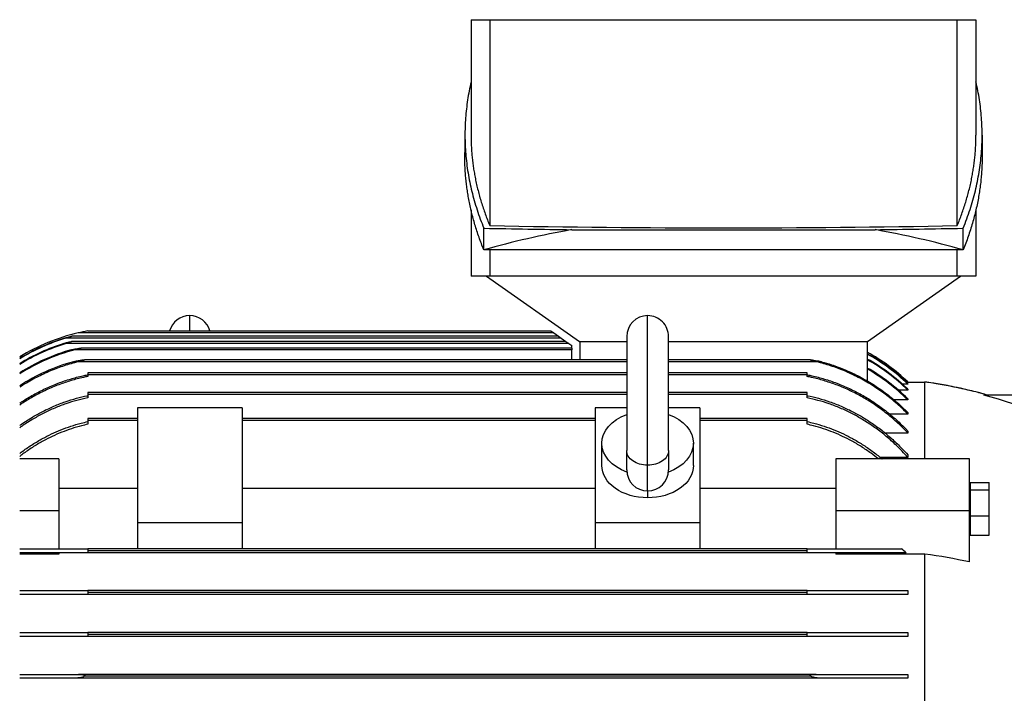
# Model space of a CAD drawing. Extents: x 0 to 210, y 0 to 297.
# Drawn here: x 60 to 89, y 250 to 270 of the extents above; entities that cross this region are included whole.
import ezdxf

# ---------------------------------------------------------------- set-up
doc = ezdxf.new("R2010")
doc.units = 0
doc.layers.add('1', color=3, linetype='CONTINUOUS')

# ---------------------------------------------------------------- blocks, each defined once
blk = doc.blocks.new('C', base_point=(-58.224, 86.008))
at = {"layer": '1', "color": 0, "linetype": 'CONTINUOUS'}
for p, q in [((73.174, 269.682), (73.725, 269.682)), ((73.174, 269.682), (73.174, 266.291)), ((73.725, 269.682), (80.597, 269.682)), ((73.725, 269.682), (73.725, 263.628)), ((80.597, 269.682), (87.47, 269.682)), ((87.47, 269.682), (88.021, 269.682)), ((87.47, 263.628), (87.47, 269.682)), ((88.021, 269.682), (88.021, 266.291)), ((72.993, 266.291), (72.993, 265.654)), ((88.202, 266.291), (88.202, 265.654)), ((73.174, 264.088), (73.174, 262.144)), ((88.021, 264.092), (88.021, 262.144)), ((73.551, 262.913), (73.551, 263.55)), ((76.139, 263.507), (85.056, 263.507)), ((87.644, 262.913), (87.644, 263.55)), ((87.644, 262.913), (73.551, 262.913)), ((73.725, 262.913), (73.725, 262.144)), ((87.47, 262.144), (87.47, 262.913)), ((73.725, 262.144), (73.174, 262.144)), ((73.625, 262.144), (76.367, 260.221)), ((80.597, 262.144), (73.725, 262.144)), ((87.47, 262.144), (80.597, 262.144)), ((84.828, 260.221), (87.57, 262.144)), ((88.021, 262.144), (87.47, 262.144)), ((64.905, 260.528), (64.905, 260.979)), ((78.367, 256.58), (78.367, 260.979)), ((75.828, 260.317), (61.254, 260.317)), ((75.745, 260.374), (61.44, 260.374)), ((75.608, 260.471), (61.624, 260.471)), ((75.526, 260.528), (61.905, 260.528)), ((75.526, 260.528), (75.608, 260.471)), ((75.608, 260.471), (75.745, 260.374)), ((75.745, 260.374), (75.828, 260.317)), ((75.828, 260.317), (75.965, 260.221)), ((78.982, 257.015), (78.982, 260.364)), ((76.047, 260.163), (61.27, 260.163)), ((75.965, 260.221), (61.437, 260.221)), ((76.14, 259.971), (61.525, 259.971)), ((76.14, 260.028), (61.704, 260.028)), ((75.965, 260.221), (76.047, 260.163)), ((76.047, 260.163), (76.14, 260.098)), ((76.14, 260.028), (76.14, 260.098)), ((76.14, 260.028), (76.14, 259.971)), ((76.14, 259.682), (76.14, 259.971)), ((76.367, 260.221), (77.751, 260.221)), ((76.371, 260.221), (76.371, 259.682)), ((78.982, 260.221), (84.828, 260.221)), ((84.824, 260.221), (84.824, 259.06)), ((77.751, 259.682), (61.806, 259.682)), ((83.158, 259.682), (78.982, 259.682)), ((77.751, 259.624), (61.639, 259.624)), ((83.325, 259.624), (78.982, 259.624)), ((61.9, 259.24), (61.905, 259.241)), ((77.751, 259.297), (61.905, 259.297)), ((61.905, 259.297), (61.905, 259.24)), ((61.905, 259.24), (61.905, 259.189)), ((77.751, 259.24), (61.905, 259.24)), ((83.059, 259.297), (78.982, 259.297)), ((83.059, 259.24), (78.982, 259.24)), ((83.059, 259.24), (83.059, 259.297)), ((83.059, 259.241), (83.064, 259.24)), ((83.059, 259.189), (83.059, 259.24)), ((86.021, 258.967), (85.856, 258.967)), ((86.021, 259.028), (85.967, 259.028)), ((86.021, 259.028), (86.521, 259.028)), ((86.021, 258.977), (86.021, 258.967)), ((86.021, 258.814), (86.021, 258.792)), ((86.521, 256.765), (86.521, 259.028)), ((77.751, 258.721), (61.905, 258.721)), ((61.905, 258.721), (61.905, 258.663)), ((61.905, 258.663), (61.905, 258.563)), ((77.751, 258.663), (61.905, 258.663)), ((83.059, 258.721), (78.982, 258.721)), ((83.059, 258.663), (78.982, 258.663)), ((83.059, 258.663), (83.059, 258.721)), ((83.059, 258.563), (83.059, 258.663)), ((86.021, 258.792), (85.74, 258.792)), ((86.021, 258.533), (86.021, 258.5)), ((91.521, 258.644), (88.255, 258.644)), ((66.444, 258.264), (63.367, 258.264)), ((63.367, 258.264), (63.367, 254.886)), ((66.444, 258.264), (66.444, 254.886)), ((77.751, 258.264), (76.828, 258.264)), ((76.828, 258.264), (76.828, 254.886)), ((79.905, 258.264), (78.982, 258.264)), ((79.905, 258.264), (79.905, 254.886)), ((86.021, 258.5), (85.618, 258.5)), ((63.367, 257.951), (61.905, 257.951)), ((61.905, 257.951), (61.905, 257.894)), ((76.828, 257.951), (66.444, 257.951)), ((83.059, 257.951), (79.905, 257.951)), ((83.059, 257.894), (83.059, 257.951)), ((86.021, 258.082), (85.49, 258.082)), ((86.021, 258.127), (86.021, 258.082)), ((61.905, 257.894), (61.905, 257.784)), ((63.367, 257.894), (61.905, 257.894)), ((76.828, 257.894), (66.444, 257.894)), ((83.059, 257.894), (79.905, 257.894)), ((83.059, 257.784), (83.059, 257.894)), ((86.021, 257.524), (85.355, 257.524)), ((86.021, 257.583), (86.021, 257.524)), ((77.021, 256.575), (77.021, 257.227)), ((79.713, 256.575), (79.713, 257.227)), ((78.982, 257.015), (78.982, 256.441)), ((86.021, 256.807), (85.212, 256.807)), ((86.021, 256.882), (86.021, 256.807)), ((61.059, 256.765), (59.905, 256.765)), ((61.059, 256.765), (61.059, 255.242)), ((78.367, 255.825), (78.367, 256.58)), ((83.905, 256.765), (83.905, 255.242)), ((87.828, 256.765), (83.905, 256.765)), ((87.828, 255.242), (87.828, 256.765)), ((87.851, 255.931), (87.828, 255.931)), ((87.851, 256.069), (88.405, 256.069)), ((87.851, 256.069), (87.851, 255.862)), ((88.405, 255.862), (88.405, 256.069)), ((63.367, 255.897), (61.059, 255.897)), ((76.828, 255.897), (66.444, 255.897)), ((78.367, 255.825), (78.367, 255.623)), ((83.905, 255.897), (79.905, 255.897)), ((87.828, 255.745), (87.851, 255.745)), ((87.851, 255.862), (88.405, 255.862)), ((87.851, 255.862), (87.851, 255.09)), ((88.405, 255.09), (88.405, 255.862)), ((61.059, 255.242), (59.905, 255.242)), ((61.059, 255.242), (61.059, 254.124)), ((83.905, 255.242), (83.905, 254.124)), ((87.828, 255.242), (83.905, 255.242)), ((87.828, 253.736), (87.828, 255.242)), ((87.851, 255.09), (88.405, 255.09)), ((87.851, 255.09), (87.851, 254.524)), ((88.405, 254.524), (88.405, 255.09)), ((66.444, 254.886), (63.367, 254.886)), ((63.367, 254.886), (63.367, 254.124)), ((66.444, 254.886), (66.444, 254.124)), ((79.905, 254.886), (76.828, 254.886)), ((76.828, 254.886), (76.828, 254.124)), ((79.905, 254.886), (79.905, 254.124)), ((87.851, 254.662), (87.828, 254.662)), ((87.851, 254.524), (88.405, 254.524)), ((59.905, 254.124), (61.905, 254.124)), ((61.905, 254.009), (59.905, 254.009)), ((61.059, 253.965), (59.905, 253.965)), ((61.059, 254.009), (61.059, 253.965)), ((63.367, 254.124), (61.905, 254.124)), ((61.905, 254.124), (61.905, 254.067)), ((83.059, 254.067), (61.905, 254.067)), ((61.905, 254.067), (61.905, 254.009)), ((83.059, 254.009), (61.905, 254.009)), ((66.444, 254.124), (63.367, 254.124)), ((76.828, 254.124), (66.444, 254.124)), ((79.905, 254.124), (76.828, 254.124)), ((83.059, 254.124), (79.905, 254.124)), ((83.059, 254.124), (85.831, 254.124)), ((83.059, 254.067), (83.059, 254.124)), ((83.059, 254.009), (83.059, 254.067)), ((85.97, 254.009), (83.059, 254.009)), ((83.905, 254.009), (83.905, 253.965)), ((86.521, 253.965), (83.905, 253.965)), ((86.521, 236.938), (86.521, 253.965)), ((59.905, 252.894), (61.905, 252.894)), ((61.905, 252.778), (59.905, 252.778)), ((61.905, 252.894), (61.905, 252.836)), ((83.059, 252.894), (61.905, 252.894)), ((83.059, 252.836), (61.905, 252.836)), ((61.905, 252.836), (61.905, 252.778)), ((83.059, 252.778), (61.905, 252.778)), ((83.059, 252.836), (83.059, 252.894)), ((83.059, 252.894), (86.021, 252.894)), ((83.059, 252.778), (83.059, 252.836)), ((86.021, 252.778), (83.059, 252.778)), ((86.021, 252.894), (86.021, 252.778)), ((59.905, 251.663), (61.905, 251.663)), ((61.905, 251.663), (61.905, 251.605)), ((83.059, 251.663), (61.905, 251.663)), ((83.059, 251.605), (61.905, 251.605)), ((61.905, 251.605), (61.905, 251.547)), ((83.059, 251.605), (83.059, 251.663)), ((83.059, 251.663), (86.021, 251.663)), ((83.059, 251.547), (83.059, 251.605)), ((86.021, 251.663), (86.021, 251.547)), ((61.9, 251.547), (59.905, 251.547)), ((61.905, 251.547), (61.9, 251.547)), ((83.059, 251.547), (61.905, 251.547)), ((83.064, 251.547), (83.059, 251.547)), ((86.021, 251.547), (83.064, 251.547)), ((59.905, 250.432), (61.639, 250.432)), ((83.325, 250.432), (61.639, 250.432)), ((83.325, 250.432), (86.021, 250.432)), ((86.021, 250.432), (86.021, 250.317)), ((61.483, 250.317), (59.905, 250.317)), ((83.481, 250.317), (61.483, 250.317)), ((83.158, 250.374), (61.806, 250.374)), ((86.021, 250.317), (83.481, 250.317))]:
    blk.add_line(p, q, dxfattribs=at)
for centre, radius, start, end in [((80.578, 611.138), 347.659, 268.8419, 269.26843), ((80.875, 236.96), 26.967, 100.1148, 105.7584), ((80.594, 612.305), 348.744, 268.87133, 270.00053), ((80.601, 612.305), 348.744, 269.99947, 271.12867), ((80.617, 611.138), 347.659, 270.73157, 271.1581), ((80.32, 236.96), 26.967, 74.2416, 79.8852), ((64.905, 260.364), 0.615, 89.9994, 164.5019), ((64.905, 260.364), 0.615, 15.4981, 90.0006), ((78.367, 260.364), 0.615, 90.0001, 180.0001), ((78.367, 260.364), 0.615, 359.998, 89.9999), ((62.92, 254.851), 5.768, 102.9909, 121.5189), ((62.923, 254.814), 5.759, 107.1675, 121.6035), ((62.923, 254.808), 5.756, 106.8525, 121.622), ((62.956, 254.689), 5.933, 100.2018, 102.9756), ((62.929, 254.705), 5.723, 107.504, 121.8886), ((62.929, 254.691), 5.717, 106.8693, 121.9272), ((62.935, 254.522), 5.656, 105.5849, 122.3942), ((62.935, 254.503), 5.647, 104.4615, 122.4545), ((82.042, 254.848), 5.771, 46.4188, 61.1765), ((82.037, 254.807), 5.768, 46.3093, 61.0942), ((82.035, 254.799), 5.767, 46.2866, 61.0771), ((82.018, 254.676), 5.757, 45.9524, 60.8257), ((82.016, 254.659), 5.755, 45.9056, 60.7905), ((62.947, 254.258), 5.563, 105.2592, 123.1478), ((81.986, 254.451), 5.739, 45.3287, 60.3558), ((81.984, 254.429), 5.733, 45.2495, 60.3052), ((84.617, 245.314), 13.846, 74.3078, 82.0986), ((84.617, 245.314), 13.817, 60.025, 74.735), ((78.367, 256.441), 0.615, 179.9999, 269.9999), ((78.367, 256.441), 0.615, 270.0019, 359.998), ((82.355, 249.816), 5.536, 49.2328, 51.0972), ((84.642, 239.377), 14.708, 77.4886, 82.6619)]:
    blk.add_arc(centre, radius, start, end, dxfattribs=at)
at = {"layer": '1', "color": 0, "linetype": 'CONTINUOUS', "extrusion": (0, 0, -1)}
for centre, major_axis, start_param, end_param in [((78.367, 257.227), (1.346, 0), 2.043038, 4.237609), ((78.367, 257.227), (1.346, 0), 5.187169, 7.381741), ((78.367, 257.015), (0.615, 0), 1.570796, 3.141593), ((78.367, 257.015), (0.615, 0), 6.283185, 7.853982), ((78.367, 256.575), (1.346, 0), 1.570796, 3.141593), ((78.367, 256.575), (1.346, 0), 6.283185, 7.853982)]:
    blk.add_ellipse(centre, major_axis=major_axis, ratio=0.707107, start_param=start_param, end_param=end_param, dxfattribs=at)
at = {"layer": '1', "color": 0, "linetype": 'CONTINUOUS'}
for points, weights in [([(73.174, 267.849), (72.679, 265.687), (73.551, 263.55)], [0.994111975752, 0.98647058636, 1]), ([(87.644, 263.55), (88.521, 265.698), (88.021, 267.855)], [1, 0.995350876707, 0.997997828298]), ([(73.174, 266.291), (73.174, 264.956), (73.725, 263.628)], [0.996943378605, 0.996943378605, 1]), ([(87.47, 263.628), (88.021, 264.956), (88.021, 266.291)], [1, 0.996943378605, 0.996943378605]), ([(73.551, 262.913), (72.968, 264.342), (72.993, 265.774)], [1, 0.99889631883, 0.998944587902]), ([(88.194, 265.962), (88.263, 264.43), (87.644, 262.913)], [0.995303011688, 0.994711440888, 1])]:
    blk.add_rational_spline(points, weights, degree=2, dxfattribs=at)
for points, knots in [([(61.223, 260.317), (61.225, 260.317), (61.226, 260.318), (61.229, 260.319), (61.232, 260.319), (61.235, 260.32), (61.237, 260.321), (61.24, 260.322), (61.242, 260.323), (61.247, 260.324), (61.249, 260.325), (61.255, 260.326), (61.259, 260.327), (61.271, 260.331), (61.281, 260.334), (61.309, 260.342), (61.328, 260.347), (61.378, 260.361), (61.404, 260.367), (61.426, 260.372), (61.432, 260.373), (61.437, 260.374), (61.439, 260.374), (61.44, 260.374), (61.44, 260.374), (61.44, 260.374)], [1.72931, 1.72931, 1.72931, 1.72931, 1.756281, 1.756281, 1.801541, 1.801541, 1.835324, 1.835324, 1.871067, 1.871067, 1.925976, 1.925976, 1.9947, 1.9947, 2.186478, 2.186478, 2.571327, 2.571327, 3.228826, 3.228826, 3.437849, 3.437849, 3.516, 3.516, 3.530958, 3.530958, 3.530958, 3.530958]), ([(61.44, 260.374), (61.441, 260.374), (61.441, 260.374), (61.441, 260.374), (61.44, 260.374), (61.438, 260.373), (61.436, 260.372), (61.43, 260.37), (61.425, 260.368), (61.398, 260.36), (61.359, 260.348), (61.3, 260.33), (61.287, 260.326), (61.267, 260.321), (61.261, 260.319), (61.254, 260.317)], [0.000146, 0.000146, 0.000146, 0.000146, 0.080322, 0.080322, 0.159997, 0.159997, 0.271712, 0.271712, 0.494766, 0.494766, 1.538221, 1.538221, 1.831946, 1.831946, 1.977272, 1.977272, 1.977272, 1.977272]), ([(77.751, 260.364), (77.751, 260.364), (77.751, 260.363), (77.751, 260.339), (77.751, 260.236), (77.751, 260.035), (77.751, 259.747), (77.751, 259.386), (77.751, 258.987), (77.751, 258.542), (77.751, 258.107), (77.751, 257.661), (77.751, 257.3), (77.751, 257.091), (77.751, 257.015)], [20.027342, 20.027342, 20.027342, 20.027342, 20.599777, 24.425211, 29.625833, 35.214468, 41.150492, 46.675655, 52.599856, 58.000083, 64.249767, 69.433074, 75.946462, 80.109366, 80.109366, 80.109366, 80.109366]), ([(61.207, 260.163), (61.208, 260.163), (61.21, 260.164), (61.216, 260.166), (61.221, 260.167), (61.228, 260.169), (61.231, 260.17), (61.235, 260.171), (61.236, 260.172), (61.24, 260.173), (61.242, 260.174), (61.247, 260.175), (61.25, 260.176), (61.258, 260.178), (61.264, 260.18), (61.279, 260.184), (61.288, 260.187), (61.318, 260.195), (61.341, 260.201), (61.388, 260.212), (61.409, 260.217), (61.428, 260.22), (61.433, 260.22), (61.436, 260.221), (61.437, 260.221), (61.437, 260.221)], [1.623254, 1.623254, 1.623254, 1.623254, 1.648101, 1.648101, 1.752125, 1.752125, 1.800001, 1.800001, 1.836004, 1.836004, 1.874336, 1.874336, 1.933681, 1.933681, 2.052623, 2.052623, 2.236291, 2.236291, 2.681851, 2.681851, 3.2306, 3.2306, 3.415624, 3.415624, 3.438458, 3.438458, 3.438458, 3.438458]), ([(61.437, 260.221), (61.438, 260.221), (61.439, 260.22), (61.44, 260.22), (61.44, 260.22), (61.439, 260.219), (61.438, 260.218), (61.436, 260.217), (61.433, 260.216), (61.425, 260.212), (61.417, 260.209), (61.379, 260.196), (61.327, 260.18), (61.27, 260.163)], [0.000042, 0.000042, 0.000042, 0.000042, 0.095536, 0.095536, 0.174786, 0.174786, 0.260473, 0.260473, 0.395657, 0.395657, 0.701196, 0.701196, 2.085637, 2.085637, 2.085637, 2.085637]), ([(61.416, 259.971), (61.421, 259.972), (61.426, 259.973), (61.438, 259.977), (61.445, 259.979), (61.456, 259.981), (61.459, 259.982), (61.465, 259.984), (61.467, 259.984), (61.472, 259.986), (61.475, 259.986), (61.482, 259.988), (61.486, 259.989), (61.499, 259.992), (61.507, 259.994), (61.529, 259.999), (61.542, 260.002), (61.589, 260.012), (61.621, 260.018), (61.66, 260.024), (61.682, 260.027), (61.7, 260.028), (61.702, 260.028), (61.704, 260.028)], [2.362993, 2.362993, 2.362993, 2.362993, 2.547171, 2.547171, 2.798399, 2.798399, 2.915958, 2.915958, 3.005019, 3.005019, 3.100361, 3.100361, 3.248777, 3.248777, 3.547476, 3.547476, 4.008459, 4.008459, 5.245701, 5.245701, 5.918439, 5.918439, 6.024273, 6.024273, 6.024273, 6.024273]), ([(61.704, 260.028), (61.707, 260.028), (61.709, 260.028), (61.711, 260.028), (61.712, 260.027), (61.713, 260.027), (61.712, 260.026), (61.712, 260.025), (61.711, 260.025), (61.708, 260.023), (61.706, 260.022), (61.698, 260.019), (61.691, 260.016), (61.651, 260.003), (61.591, 259.988), (61.525, 259.971)], [0.000155, 0.000155, 0.000155, 0.000155, 0.122873, 0.122873, 0.197874, 0.197874, 0.261701, 0.261701, 0.333923, 0.333923, 0.453072, 0.453072, 0.737112, 0.737112, 2.192956, 2.192956, 2.192956, 2.192956]), ([(61.483, 259.624), (61.493, 259.627), (61.503, 259.63), (61.522, 259.635), (61.53, 259.637), (61.542, 259.64), (61.546, 259.64), (61.553, 259.642), (61.556, 259.643), (61.562, 259.644), (61.565, 259.645), (61.574, 259.647), (61.579, 259.648), (61.594, 259.651), (61.604, 259.653), (61.63, 259.658), (61.645, 259.661), (61.702, 259.672), (61.739, 259.677), (61.779, 259.681), (61.794, 259.682), (61.806, 259.682)], [2.158309, 2.158309, 2.158309, 2.158309, 2.50613, 2.50613, 2.773302, 2.773302, 2.899175, 2.899175, 2.996559, 2.996559, 3.101096, 3.101096, 3.264218, 3.264218, 3.593275, 3.593275, 4.099994, 4.099994, 5.436322, 5.436322, 6.007238, 6.007238, 6.007238, 6.007238]), ([(61.806, 259.682), (61.81, 259.682), (61.814, 259.682), (61.818, 259.681), (61.82, 259.681), (61.822, 259.68), (61.822, 259.68), (61.822, 259.679), (61.822, 259.678), (61.821, 259.677), (61.82, 259.676), (61.817, 259.674), (61.814, 259.673), (61.804, 259.669), (61.794, 259.666), (61.753, 259.653), (61.699, 259.639), (61.639, 259.624)], [0.000092, 0.000092, 0.000092, 0.000092, 0.172165, 0.172165, 0.267643, 0.267643, 0.330594, 0.330594, 0.387989, 0.387989, 0.460166, 0.460166, 0.591071, 0.591071, 0.939705, 0.939705, 2.357591, 2.357591, 2.357591, 2.357591]), ([(83.325, 259.624), (83.299, 259.631), (83.272, 259.637), (83.21, 259.653), (83.18, 259.662), (83.157, 259.67), (83.152, 259.672), (83.146, 259.675), (83.145, 259.676), (83.143, 259.677), (83.142, 259.678), (83.142, 259.679), (83.142, 259.68), (83.143, 259.68), (83.144, 259.681), (83.146, 259.681), (83.148, 259.682), (83.153, 259.682), (83.156, 259.682), (83.158, 259.682)], [0, 0, 0, 0, 1.047497, 1.047497, 2.514202, 2.514202, 2.886571, 2.886571, 3.06766, 3.06766, 3.183166, 3.183166, 3.285456, 3.285456, 3.408716, 3.408716, 3.58313, 3.58313, 3.807202, 3.807202, 3.807202, 3.807202]), ([(83.158, 259.682), (83.166, 259.682), (83.175, 259.682), (83.222, 259.678), (83.285, 259.669), (83.364, 259.653), (83.374, 259.65), (83.389, 259.647), (83.393, 259.646), (83.401, 259.644), (83.404, 259.644), (83.41, 259.642), (83.413, 259.642), (83.42, 259.64), (83.425, 259.639), (83.438, 259.636), (83.447, 259.633), (83.464, 259.629), (83.473, 259.627), (83.481, 259.624)], [0.33727, 0.33727, 0.33727, 0.33727, 0.664019, 0.664019, 2.306691, 2.306691, 2.556755, 2.556755, 2.663512, 2.663512, 2.73771, 2.73771, 2.811418, 2.811418, 2.915791, 2.915791, 3.129681, 3.129681, 3.335533, 3.335533, 3.335533, 3.335533]), ([(61.639, 259.624), (61.634, 259.623), (61.629, 259.622), (61.482, 259.586), (61.345, 259.547), (61.085, 259.461), (60.949, 259.411), (60.675, 259.297), (60.538, 259.233), (60.269, 259.094), (60.137, 259.019), (59.975, 258.918), (59.94, 258.896), (59.905, 258.873)], [234.805166, 234.805166, 234.805166, 234.805166, 234.995124, 234.995124, 240.29719, 240.29719, 245.694675, 245.694675, 251.092159, 251.092159, 256.489643, 256.489643, 258.026736, 258.026736, 258.026736, 258.026736]), ([(86.021, 258.082), (86.014, 258.088), (86.008, 258.095), (85.891, 258.213), (85.776, 258.32), (85.544, 258.521), (85.426, 258.614), (85.199, 258.781), (85.079, 258.862), (84.827, 259.019), (84.696, 259.094), (84.427, 259.233), (84.289, 259.297), (84.016, 259.411), (83.88, 259.461), (83.619, 259.547), (83.482, 259.586), (83.335, 259.622), (83.33, 259.623), (83.325, 259.624)], [602.956193, 602.956193, 602.956193, 602.956193, 603.288041, 603.288041, 608.878307, 608.878307, 614.468574, 614.468574, 619.866058, 619.866058, 625.263543, 625.263543, 630.661027, 630.661027, 636.058512, 636.058512, 641.360578, 641.360578, 641.550536, 641.550536, 641.550536, 641.550536]), ([(83.481, 259.624), (83.581, 259.597), (83.677, 259.568), (83.903, 259.493), (84.041, 259.442), (84.317, 259.325), (84.456, 259.26), (84.728, 259.118), (84.861, 259.041), (85.115, 258.881), (85.236, 258.797), (85.465, 258.627), (85.583, 258.532), (85.809, 258.334), (85.917, 258.232), (86.021, 258.127)], [237.52881, 237.52881, 237.52881, 237.52881, 241.338404, 241.338404, 246.806012, 246.806012, 252.273619, 252.273619, 257.741227, 257.741227, 263.208834, 263.208834, 268.866551, 268.866551, 274.147684, 274.147684, 274.147684, 274.147684]), ([(59.905, 258.405), (59.929, 258.421), (59.954, 258.437), (60.081, 258.521), (60.192, 258.588), (60.423, 258.717), (60.543, 258.779), (60.788, 258.894), (60.913, 258.946), (61.16, 259.04), (61.283, 259.081), (61.517, 259.151), (61.64, 259.183), (61.81, 259.222), (61.855, 259.231), (61.9, 259.24)], [589.984023, 589.984023, 589.984023, 589.984023, 591.104957, 591.104957, 595.922285, 595.922285, 600.739614, 600.739614, 605.556942, 605.556942, 610.37427, 610.37427, 615.084953, 615.084953, 616.735585, 616.735585, 616.735585, 616.735585]), ([(61.905, 259.189), (61.863, 259.181), (61.821, 259.172), (61.654, 259.135), (61.533, 259.104), (61.301, 259.035), (61.18, 258.994), (60.935, 258.902), (60.811, 258.851), (60.569, 258.738), (60.449, 258.678), (60.22, 258.551), (60.111, 258.485), (59.974, 258.396), (59.94, 258.373), (59.905, 258.35)], [221.270683, 221.270683, 221.270683, 221.270683, 222.825277, 222.825277, 227.481558, 227.481558, 232.245561, 232.245561, 237.009563, 237.009563, 241.773566, 241.773566, 246.537569, 246.537569, 248.122198, 248.122198, 248.122198, 248.122198]), ([(86.021, 257.524), (85.984, 257.563), (85.947, 257.602), (85.813, 257.738), (85.711, 257.834), (85.5, 258.018), (85.392, 258.107), (85.173, 258.272), (85.063, 258.349), (84.854, 258.485), (84.744, 258.551), (84.515, 258.678), (84.396, 258.738), (84.153, 258.851), (84.029, 258.902), (83.784, 258.994), (83.663, 259.035), (83.431, 259.104), (83.31, 259.135), (83.144, 259.172), (83.101, 259.181), (83.059, 259.189)], [571.959296, 571.959296, 571.959296, 571.959296, 573.933505, 573.933505, 578.918393, 578.918393, 583.903282, 583.903282, 588.888171, 588.888171, 593.652174, 593.652174, 598.416176, 598.416176, 603.180179, 603.180179, 607.944181, 607.944181, 612.600462, 612.600462, 614.155057, 614.155057, 614.155057, 614.155057]), ([(83.064, 259.24), (83.109, 259.231), (83.154, 259.222), (83.325, 259.183), (83.447, 259.151), (83.681, 259.081), (83.804, 259.04), (84.051, 258.946), (84.176, 258.894), (84.421, 258.779), (84.542, 258.717), (84.773, 258.588), (84.883, 258.521), (85.095, 258.382), (85.205, 258.304), (85.425, 258.136), (85.534, 258.046), (85.746, 257.859), (85.848, 257.761), (85.97, 257.636), (85.996, 257.609), (86.021, 257.583)], [222.220417, 222.220417, 222.220417, 222.220417, 223.871049, 223.871049, 228.581731, 228.581731, 233.39906, 233.39906, 238.216388, 238.216388, 243.033716, 243.033716, 247.851045, 247.851045, 252.886787, 252.886787, 257.92253, 257.92253, 262.958272, 262.958272, 264.296888, 264.296888, 264.296888, 264.296888]), ([(88.362, 258.644), (88.247, 258.676), (88.055, 258.727), (87.785, 258.793), (87.593, 258.837), (87.401, 258.877), (87.247, 258.908), (87.093, 258.937), (86.979, 258.957), (86.864, 258.976), (86.787, 258.989), (86.749, 258.995)], [0, 0, 0, 0, 4.662782, 7.753207, 10.828745, 12.360825, 15.413401, 16.933818, 18.450268, 19.962713, 21.471116, 21.471116, 21.471116, 21.471116]), ([(59.905, 257.75), (59.931, 257.769), (59.957, 257.787), (60.085, 257.875), (60.188, 257.94), (60.382, 258.056), (60.483, 258.112), (60.692, 258.219), (60.801, 258.27), (61.023, 258.365), (61.135, 258.408), (61.357, 258.485), (61.467, 258.519), (61.676, 258.577), (61.785, 258.603), (61.9, 258.627), (61.903, 258.628), (61.905, 258.628)], [560.625939, 560.625939, 560.625939, 560.625939, 561.765182, 561.765182, 566.290872, 566.290872, 570.574815, 570.574815, 574.858758, 574.858758, 579.142701, 579.142701, 583.426643, 583.426643, 587.593933, 587.593933, 587.690771, 587.690771, 587.690771, 587.690771]), ([(61.905, 258.563), (61.796, 258.541), (61.689, 258.515), (61.484, 258.459), (61.375, 258.426), (61.155, 258.349), (61.043, 258.307), (60.824, 258.214), (60.716, 258.163), (60.508, 258.058), (60.409, 258.003), (60.21, 257.886), (60.106, 257.82), (59.97, 257.727), (59.937, 257.704), (59.905, 257.681)], [211.796333, 211.796333, 211.796333, 211.796333, 215.8693, 215.8693, 220.106273, 220.106273, 224.343246, 224.343246, 228.580219, 228.580219, 232.817191, 232.817191, 237.552573, 237.552573, 239.029505, 239.029505, 239.029505, 239.029505]), ([(83.059, 258.628), (83.062, 258.628), (83.064, 258.627), (83.179, 258.603), (83.288, 258.577), (83.497, 258.519), (83.607, 258.485), (83.829, 258.408), (83.942, 258.365), (84.163, 258.27), (84.272, 258.219), (84.482, 258.112), (84.582, 258.056), (84.777, 257.94), (84.879, 257.875), (85.084, 257.734), (85.186, 257.658), (85.386, 257.5), (85.482, 257.418), (85.667, 257.25), (85.754, 257.165), (85.896, 257.019), (85.959, 256.952), (86.021, 256.882)], [212.436965, 212.436965, 212.436965, 212.436965, 212.533803, 212.533803, 216.701092, 216.701092, 220.985035, 220.985035, 225.268978, 225.268978, 229.55292, 229.55292, 233.836863, 233.836863, 238.362553, 238.362553, 242.888243, 242.888243, 247.413933, 247.413933, 251.939623, 251.939623, 255.394333, 255.394333, 255.394333, 255.394333]), ([(86.021, 256.807), (85.965, 256.87), (85.907, 256.933), (85.758, 257.089), (85.664, 257.181), (85.47, 257.357), (85.371, 257.442), (85.169, 257.602), (85.066, 257.678), (84.858, 257.82), (84.754, 257.886), (84.556, 258.003), (84.456, 258.058), (84.248, 258.163), (84.14, 258.214), (83.921, 258.307), (83.81, 258.349), (83.589, 258.426), (83.481, 258.459), (83.275, 258.515), (83.169, 258.541), (83.059, 258.563)], [542.752401, 542.752401, 542.752401, 542.752401, 545.805392, 545.805392, 550.540773, 550.540773, 555.276154, 555.276154, 560.011535, 560.011535, 564.746917, 564.746917, 568.98389, 568.98389, 573.220863, 573.220863, 577.457835, 577.457835, 581.694808, 581.694808, 585.767775, 585.767775, 585.767775, 585.767775]), ([(59.905, 256.928), (59.936, 256.952), (59.967, 256.975), (60.093, 257.067), (60.189, 257.132), (60.383, 257.255), (60.48, 257.313), (60.662, 257.412), (60.75, 257.457), (60.93, 257.543), (61.024, 257.584), (61.214, 257.661), (61.312, 257.696), (61.509, 257.762), (61.61, 257.791), (61.775, 257.835), (61.84, 257.85), (61.905, 257.864)], [529.200778, 529.200778, 529.200778, 529.200778, 530.610934, 530.610934, 534.925102, 534.925102, 539.239271, 539.239271, 543.001413, 543.001413, 546.763556, 546.763556, 550.525698, 550.525698, 554.28784, 554.28784, 556.681585, 556.681585, 556.681585, 556.681585]), ([(61.905, 257.784), (61.845, 257.771), (61.785, 257.756), (61.625, 257.715), (61.526, 257.686), (61.33, 257.622), (61.234, 257.586), (61.046, 257.511), (60.953, 257.471), (60.774, 257.387), (60.688, 257.342), (60.508, 257.245), (60.411, 257.188), (60.219, 257.067), (60.123, 257.002), (59.988, 256.904), (59.946, 256.873), (59.905, 256.841)], [201.31531, 201.31531, 201.31531, 201.31531, 203.532651, 203.532651, 207.249603, 207.249603, 210.966555, 210.966555, 214.683506, 214.683506, 218.400458, 218.400458, 222.671367, 222.671367, 226.942276, 226.942276, 228.826858, 228.826858, 228.826858, 228.826858]), ([(83.059, 257.864), (83.124, 257.85), (83.189, 257.835), (83.354, 257.791), (83.455, 257.762), (83.653, 257.696), (83.75, 257.661), (83.941, 257.584), (84.034, 257.543), (84.215, 257.457), (84.303, 257.412), (84.484, 257.313), (84.582, 257.255), (84.775, 257.132), (84.871, 257.067), (85.061, 256.928), (85.155, 256.855), (85.252, 256.774), (85.257, 256.769), (85.262, 256.765)], [202.433628, 202.433628, 202.433628, 202.433628, 204.827373, 204.827373, 208.589515, 208.589515, 212.351658, 212.351658, 216.1138, 216.1138, 219.875943, 219.875943, 224.190111, 224.190111, 228.504279, 228.504279, 232.818448, 232.818448, 233.061934, 233.061934, 233.061934, 233.061934]), ([(85.155, 256.765), (85.083, 256.824), (85.009, 256.88), (84.841, 257.002), (84.745, 257.067), (84.553, 257.188), (84.457, 257.245), (84.277, 257.342), (84.19, 257.387), (84.011, 257.471), (83.919, 257.511), (83.73, 257.586), (83.634, 257.622), (83.438, 257.686), (83.339, 257.715), (83.179, 257.756), (83.119, 257.771), (83.059, 257.784)], [524.346351, 524.346351, 524.346351, 524.346351, 527.717103, 527.717103, 531.988012, 531.988012, 536.258921, 536.258921, 539.975873, 539.975873, 543.692824, 543.692824, 547.409776, 547.409776, 551.126728, 551.126728, 553.344069, 553.344069, 553.344069, 553.344069]), ([(77.751, 256.441), (77.751, 256.441), (77.751, 256.443), (77.751, 256.471), (77.751, 256.574), (77.751, 256.759), (77.751, 256.937), (77.751, 257.015)], [4.81098, 4.81098, 4.81098, 4.81098, 5.806773, 9.672921, 14.100202, 20.50673, 24.837559, 24.837559, 24.837559, 24.837559]), ([(61.639, 250.432), (61.665, 250.432), (61.692, 250.431), (61.753, 250.425), (61.784, 250.42), (61.807, 250.41), (61.812, 250.407), (61.818, 250.403), (61.82, 250.401), (61.822, 250.397), (61.822, 250.396), (61.822, 250.393), (61.822, 250.391), (61.821, 250.388), (61.82, 250.387), (61.818, 250.383), (61.816, 250.382), (61.811, 250.378), (61.809, 250.376), (61.806, 250.374)], [0.003503, 0.003503, 0.003503, 0.003503, 1.042635, 1.042635, 2.519477, 2.519477, 2.893118, 2.893118, 3.074554, 3.074554, 3.19024, 3.19024, 3.29266, 3.29266, 3.416017, 3.416017, 3.591079, 3.591079, 3.815128, 3.815128, 3.815128, 3.815128]), ([(83.158, 250.374), (83.155, 250.377), (83.151, 250.379), (83.146, 250.384), (83.144, 250.386), (83.142, 250.39), (83.142, 250.391), (83.142, 250.394), (83.142, 250.396), (83.143, 250.399), (83.144, 250.4), (83.147, 250.404), (83.15, 250.406), (83.16, 250.412), (83.17, 250.415), (83.212, 250.427), (83.265, 250.432), (83.325, 250.432)], [0, 0, 0, 0, 0.172126, 0.172126, 0.267583, 0.267583, 0.330528, 0.330528, 0.387924, 0.387924, 0.460113, 0.460113, 0.591057, 0.591057, 0.939855, 0.939855, 2.357745, 2.357745, 2.357745, 2.357745]), ([(61.806, 250.374), (61.798, 250.37), (61.789, 250.366), (61.743, 250.348), (61.679, 250.334), (61.601, 250.324), (61.59, 250.323), (61.575, 250.321), (61.571, 250.321), (61.563, 250.32), (61.56, 250.32), (61.554, 250.32), (61.551, 250.319), (61.544, 250.319), (61.539, 250.319), (61.526, 250.318), (61.517, 250.317), (61.5, 250.317), (61.491, 250.317), (61.483, 250.317)], [0.337347, 0.337347, 0.337347, 0.337347, 0.663132, 0.663132, 2.305482, 2.305482, 2.555576, 2.555576, 2.662312, 2.662312, 2.736483, 2.736483, 2.810151, 2.810151, 2.91445, 2.91445, 3.128178, 3.128178, 3.33396, 3.33396, 3.33396, 3.33396]), ([(83.481, 250.317), (83.471, 250.317), (83.461, 250.317), (83.442, 250.318), (83.434, 250.318), (83.422, 250.319), (83.418, 250.319), (83.411, 250.319), (83.408, 250.32), (83.402, 250.32), (83.399, 250.32), (83.391, 250.321), (83.386, 250.322), (83.37, 250.323), (83.36, 250.324), (83.335, 250.328), (83.319, 250.33), (83.262, 250.34), (83.225, 250.348), (83.185, 250.362), (83.17, 250.368), (83.158, 250.374)], [2.163241, 2.163241, 2.163241, 2.163241, 2.513957, 2.513957, 2.782003, 2.782003, 2.908369, 2.908369, 3.006173, 3.006173, 3.111198, 3.111198, 3.275162, 3.275162, 3.605969, 3.605969, 4.115624, 4.115624, 5.46034, 5.46034, 6.0336, 6.0336, 6.0336, 6.0336])]:
    blk.add_open_spline(points, degree=3, knots=knots, dxfattribs=at)
blk.add_open_spline([(86.635, 259.012), (86.597, 259.02), (86.559, 259.032), (86.521, 259.028)], degree=3, dxfattribs=at)

msp = doc.modelspace()

# ---------------------------------------------------------------- block references
at = {"layer": '1', "color": 3, "linetype": 'CONTINUOUS'}
msp.add_blockref('C', (-58.224, 86.008), dxfattribs=at)

doc.saveas('drawing.dxf')
